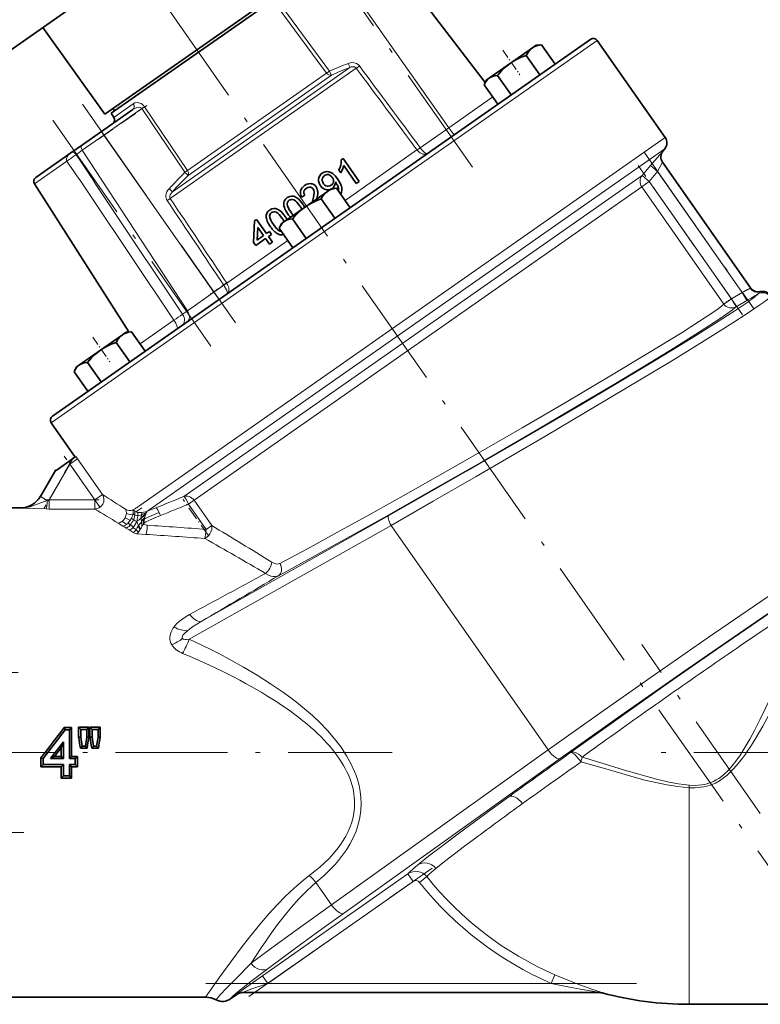
# Model space of a CAD drawing. Extents: x 0 to 420, y 0 to 297.
# Drawn here: x 260 to 340, y 118 to 224 of the extents above; entities that cross this region are included whole.
import ezdxf

# ---------------------------------------------------------------- set-up
doc = ezdxf.new("R2010")
doc.units = 0
doc.linetypes.add('DASHDOT', pattern=[18.5, 12, -3, 0.5, -3])

msp = doc.modelspace()

# ---------------------------------------------------------------- linework, layer by layer
at = {"color": 7, "linetype": 'DASHDOT', "lineweight": 13}
for p, q in [((346.36087, 125.094398), (266.036407, 239.809631)), ((291.360229, 233.282043), (309.067017, 207.994125)), ((267.014252, 215.022324), (283.428436, 191.580444)), ((263.834839, 213.315216), (280.798035, 189.089249)), ((327.274323, 209.879944), (339.066711, 193.038681)), ((339.727875, 138.925934), (327.023834, 157.069168)), ((211.108063, 154.048233), (260.730469, 154.048233)), ((252.071777, 145.467789), (300.226288, 145.467789)), ((381.595276, 145.467789), (327.595276, 145.467789)), ((260.730499, 136.887344), (211.107788, 136.887344)), ((284.866516, 119.301529), (304.521179, 133.063873)), ((280.269806, 120.717789), (326.465057, 120.717789))]:
    msp.add_line(p, q, dxfattribs=at)
at = {"color": 7, "lineweight": 35}
for p, q in [((298.756897, 232.325531), (310.234894, 217.367081)), ((289.168335, 227.782333), (269.426788, 213.959137)), ((288.837952, 227.184753), (270.101318, 214.065216)), ((257.54071, 219.614288), (267.741516, 226.756989)), ((269.426788, 213.959137), (262.777466, 223.281113)), ((321.537018, 222.003052), (263.786804, 181.565918)), ((329.53653, 211.450287), (322.233368, 221.88028)), ((312.929077, 219.439667), (315.281555, 221.086914)), ((315.688232, 221.371643), (315.281555, 221.086914)), ((315.688232, 221.371643), (316.180481, 221.414703)), ((315.688232, 221.371643), (316.180481, 221.414703)), ((316.264526, 221.420807), (316.180634, 221.414719)), ((316.264526, 221.420807), (316.180634, 221.414703)), ((317.725555, 219.334259), (316.264526, 221.420807)), ((316.092621, 218.190857), (314.631592, 220.277435)), ((310.673492, 217.860291), (312.929077, 219.439667)), ((312.920319, 219.433533), (312.929077, 219.439667)), ((312.929077, 219.439667), (312.938446, 219.446228)), ((310.363739, 217.643402), (310.154907, 217.195557)), ((310.363739, 217.643402), (310.234894, 217.367096)), ((310.363739, 217.643402), (310.673492, 217.860291)), ((313.020569, 216.039795), (311.55954, 218.126343)), ((310.120422, 217.118652), (310.154846, 217.195419)), ((311.581451, 215.032104), (310.120422, 217.118652)), ((269.053131, 212.110504), (272.427094, 214.472961)), ((270.286896, 214.561401), (270.458954, 214.315643)), ((270.101318, 214.065216), (270.381958, 213.62471)), ((269.053131, 212.110504), (267.013458, 210.682312)), ((265.788605, 209.824646), (267.013458, 210.682312)), ((329.305328, 210.021667), (329.483429, 210.233917)), ((265.788605, 209.824646), (262.013, 207.180954)), ((294.978333, 209.20517), (294.775513, 209.063141)), ((296.699066, 206.747711), (294.978333, 209.20517)), ((295.043152, 208.442062), (296.384003, 206.5271)), ((329.252197, 208.805298), (338.686493, 195.331757)), ((294.526367, 207.973099), (294.729736, 207.682663)), ((261.878113, 206.502731), (272.008728, 190.60083)), ((293.696625, 205.972961), (294.188873, 206.016022)), ((293.793213, 205.981445), (293.807922, 205.991043)), ((294.145874, 206.705994), (294.189392, 206.646973)), ((294.272919, 206.022125), (294.189026, 206.016037)), ((295.733948, 203.935577), (294.272919, 206.022125)), ((296.384003, 206.5271), (296.699066, 206.747711)), ((290.885895, 205.259674), (290.548767, 205.070587)), ((293.289978, 205.688217), (290.937469, 204.040985)), ((293.289978, 205.688217), (293.696625, 205.972961)), ((288.681885, 202.461609), (290.937469, 204.040985)), ((291.70871, 204.623108), (291.693146, 204.570114)), ((294.101013, 202.792175), (292.640015, 204.878738)), ((285.378845, 200.182831), (285.485626, 202.511353)), ((285.706177, 202.665771), (285.485626, 202.511353)), ((286.765076, 201.153488), (285.706177, 202.665771)), ((285.830261, 201.818008), (285.767731, 200.455139)), ((285.830261, 201.818008), (286.450043, 200.932892)), ((288.128815, 201.719971), (288.163239, 201.796738)), ((288.372131, 202.24472), (288.1633, 201.796875)), ((288.372131, 202.24472), (288.681885, 202.461609)), ((291.028961, 200.641098), (289.567932, 202.727661)), ((286.450043, 200.932892), (285.767731, 200.455139)), ((287.080139, 201.3741), (286.765076, 201.153488)), ((286.985687, 200.83844), (287.300751, 201.059036)), ((287.404846, 200.239822), (286.985687, 200.83844)), ((287.300751, 201.059036), (287.080139, 201.3741)), ((289.589844, 199.633423), (288.128815, 201.719971)), ((285.378845, 200.182831), (285.599426, 199.867767)), ((285.599426, 199.867767), (286.670654, 200.617828)), ((286.670654, 200.617828), (287.089783, 200.019211)), ((287.089783, 200.019211), (287.404846, 200.239822)), ((268.945862, 188.642303), (271.29837, 190.289536)), ((271.29837, 190.289536), (271.705017, 190.57428)), ((271.705017, 190.57428), (272.197266, 190.61734)), ((271.705017, 190.57428), (272.008728, 190.600845)), ((272.281311, 190.623444), (272.197449, 190.617325)), ((273.74234, 188.53688), (272.281311, 190.623444)), ((272.109436, 187.393494), (270.648407, 189.480057)), ((268.945862, 188.642303), (266.690277, 187.062927)), ((268.937103, 188.636154), (268.945862, 188.642303)), ((268.945862, 188.642303), (268.955261, 188.648865)), ((266.380524, 186.846024), (266.690277, 187.062927)), ((269.037354, 185.242416), (267.576355, 187.328979)), ((266.137207, 186.321289), (266.171631, 186.398056)), ((266.137207, 186.321289), (266.171631, 186.398041)), ((267.598236, 184.234726), (266.137207, 186.321289)), ((267.598236, 184.234726), (266.137207, 186.321289)), ((266.171631, 186.398056), (266.179871, 186.415512)), ((266.380524, 186.846024), (266.171692, 186.398193)), ((266.380524, 186.846024), (266.171692, 186.398193)), ((266.245087, 177.18338), (263.664001, 180.869553)), ((265.56839, 176.709534), (264.205688, 175.755371)), ((265.56839, 176.709534), (266.312042, 177.230255)), ((262.502228, 172.96344), (264.151611, 175.820251)), ((256.084656, 171.717789), (260.339661, 171.717789)), ((273.811127, 171.078934), (273.316528, 170.650375)), ((262.791626, 144.826767), (265.163422, 147.903687)), ((265.043121, 148.148285), (265.85675, 148.148285)), ((265.043121, 148.148285), (265.163422, 147.903687)), ((265.163422, 147.903687), (265.612122, 147.903687)), ((265.85675, 148.148285), (265.612122, 147.903687)), ((265.612122, 147.903687), (265.612122, 144.826767)), ((266.58429, 148.213593), (267.716919, 148.213593)), ((266.58429, 148.213593), (266.830078, 147.967789)), ((266.830078, 147.967789), (267.4711, 147.967789)), ((266.830078, 147.137466), (266.830078, 147.967789)), ((267.716919, 148.213593), (267.4711, 147.967789)), ((267.4711, 147.967789), (267.4711, 147.137466)), ((267.802246, 148.213593), (268.934875, 148.213593)), ((267.802246, 148.213593), (268.048035, 147.967789)), ((268.048035, 147.967789), (268.689056, 147.967789)), ((268.048035, 147.137466), (268.048035, 147.967789)), ((268.934875, 148.213593), (268.689056, 147.967789)), ((268.689056, 147.967789), (268.689056, 147.137466)), ((266.600525, 147.118988), (266.830078, 147.137466)), ((266.986328, 146.172913), (266.830078, 147.137466)), ((267.4711, 147.137466), (267.330872, 146.172913)), ((267.700714, 147.120865), (267.4711, 147.137466)), ((267.818451, 147.119339), (268.048035, 147.137466)), ((268.201294, 146.172913), (268.048035, 147.137466)), ((268.689056, 147.137466), (268.538818, 146.172913)), ((268.91864, 147.11969), (268.689056, 147.137466)), ((264.9711, 146.62764), (263.582886, 144.826767)), ((264.749817, 145.978134), (264.355316, 145.467789)), ((264.749817, 145.978134), (264.9711, 146.62764)), ((264.750702, 145.467789), (264.749817, 145.978134)), ((264.9711, 144.826767), (264.9711, 146.62764)), ((266.798096, 145.951721), (266.986328, 146.172913)), ((267.522247, 145.951721), (266.798096, 145.951721)), ((267.330872, 146.172913), (266.986328, 146.172913)), ((267.522247, 145.951721), (267.330872, 146.172913)), ((268.012451, 145.951721), (268.201294, 146.172913)), ((268.728241, 145.951721), (268.012451, 145.951721)), ((268.538818, 146.172913), (268.201294, 146.172913)), ((268.728241, 145.951721), (268.538818, 146.172913)), ((262.570129, 144.902222), (263.007446, 145.467789)), ((262.570129, 144.902222), (262.791626, 144.826767)), ((262.791626, 144.18573), (262.791626, 144.826767)), ((264.032288, 145.04776), (263.582886, 144.826767)), ((263.582886, 144.826767), (264.9711, 144.826767)), ((264.355316, 145.467789), (264.032288, 145.04776)), ((264.032288, 145.04776), (264.750122, 145.04776)), ((264.750122, 145.04776), (264.750702, 145.467789)), ((264.750122, 145.04776), (264.9711, 144.826767)), ((265.83313, 145.04776), (265.612122, 144.826767)), ((265.612122, 144.826767), (266.253174, 144.826767)), ((265.83255, 145.467789), (265.83313, 145.04776)), ((265.83313, 145.04776), (266.474182, 145.04776)), ((266.474182, 145.04776), (266.253174, 144.826767)), ((266.253174, 144.826767), (266.253174, 144.18573)), ((262.563538, 143.957657), (262.791626, 144.18573)), ((264.743042, 143.957657), (262.563538, 143.957657)), ((264.9711, 144.18573), (262.791626, 144.18573)), ((264.743042, 143.957657), (264.9711, 144.18573)), ((264.9711, 142.967789), (264.9711, 144.18573)), ((265.612122, 144.18573), (265.612122, 142.967789)), ((266.253174, 144.18573), (265.612122, 144.18573)), ((265.84021, 143.957657), (265.612122, 144.18573)), ((266.481232, 143.957657), (265.84021, 143.957657)), ((266.481232, 143.957657), (266.253174, 144.18573)), ((264.725311, 142.721985), (264.9711, 142.967789)), ((265.857941, 142.721985), (264.725311, 142.721985)), ((265.612122, 142.967789), (264.9711, 142.967789)), ((265.857941, 142.721985), (265.612122, 142.967789)), ((282.905212, 119.053513), (283.595215, 119.536659)), ((322.608459, 119.717789), (284.124146, 119.717789)), ((256.084656, 119.217789), (280.229126, 119.217789)), ((332.095276, 118.467789), (359.463623, 118.467789))]:
    msp.add_line(p, q, dxfattribs=at)
at = {"color": 7, "lineweight": 13}
for p, q in [((294.479309, 229.330338), (306.31366, 212.511078)), ((288.624084, 225.230453), (293.521393, 218.591858)), ((293.199493, 218.366486), (288.298828, 225.002716)), ((263.664001, 180.869553), (322.233368, 221.88028)), ((276.436554, 204.92189), (296.392303, 218.895065)), ((295.717133, 218.98526), (276.670776, 205.648865)), ((293.199493, 218.366486), (278.289368, 207.926285)), ((278.342957, 207.400864), (293.718384, 218.16684)), ((311.032776, 215.81543), (306.31366, 212.511078)), ((273.394867, 214.566849), (269.327423, 211.718781)), ((272.470947, 215.087433), (270.381958, 213.62471)), ((278.00473, 207.72699), (273.394867, 214.566849)), ((273.683014, 214.768616), (278.289368, 207.926285)), ((303.246277, 210.363281), (306.31366, 212.511078)), ((266.998413, 210.088013), (269.327423, 211.718781)), ((269.327423, 211.718781), (269.053131, 212.110504)), ((281.12326, 194.872574), (269.327423, 211.718781)), ((329.53653, 211.450287), (273.163361, 171.977356)), ((274.278992, 171.579346), (329.483429, 210.233917)), ((266.998413, 210.088013), (266.330017, 209.619995)), ((278.27417, 192.877625), (266.998413, 210.088013)), ((302.904816, 210.124176), (295.185394, 204.718994)), ((329.305328, 210.021667), (329.302063, 210.019379)), ((261.878113, 206.502731), (265.353821, 208.936462)), ((327.062469, 207.388107), (327.957947, 208.453705)), ((328.723389, 207.810486), (327.957947, 208.453705)), ((329.249023, 208.803055), (329.252197, 208.805298)), ((329.249023, 208.803055), (338.691071, 195.31839)), ((327.062469, 207.388107), (277.879059, 172.949509)), ((327.062469, 207.388107), (327.82785, 206.744858)), ((328.723389, 207.810486), (327.82785, 206.744858)), ((337.801361, 194.845795), (328.723389, 207.810486)), ((278.985413, 172.545013), (327.011261, 206.173065)), ((327.011261, 206.173065), (327.82785, 206.744858)), ((335.815674, 193.59903), (327.011261, 206.173065)), ((327.82785, 206.744858), (336.632294, 194.170822)), ((289.04129, 200.41684), (282.503143, 195.838776)), ((281.12326, 194.872574), (282.179962, 195.612488)), ((281.12326, 194.872574), (278.27417, 192.877625)), ((281.671814, 194.089157), (281.12326, 194.872574)), ((336.632294, 194.170822), (337.801361, 194.845795)), ((337.801361, 194.845795), (338.301208, 193.980057)), ((335.815674, 193.59903), (336.632294, 194.170822)), ((336.632294, 194.170822), (337.132111, 193.305099)), ((338.301208, 193.980057), (337.132111, 193.305099)), ((277.749237, 192.510056), (278.27417, 192.877625)), ((276.831238, 191.867279), (273.193817, 189.320312)), ((265.657166, 176.427979), (263.448761, 172.602875)), ((265.657166, 176.427979), (266.474426, 177.000229)), ((268.335541, 172.602875), (265.657166, 176.427979)), ((266.312042, 177.230255), (266.474426, 177.000229)), ((266.474426, 177.000229), (269.152802, 173.17511)), ((262.502228, 172.96344), (263.245911, 172.534073)), ((263.245911, 172.534073), (263.448761, 172.602875)), ((263.448761, 171.607086), (263.448761, 172.602875)), ((263.448761, 172.602875), (268.335541, 172.602875)), ((268.335541, 172.602875), (269.152802, 173.17511)), ((268.335541, 171.607086), (268.335541, 172.602875)), ((278.382446, 172.122818), (278.985413, 172.545013)), ((278.985413, 172.545013), (280.880402, 169.838715)), ((260.336426, 171.712646), (260.339661, 171.717789)), ((263.448761, 171.607086), (263.123566, 171.608856)), ((268.335541, 171.607086), (263.448761, 171.607086)), ((273.34314, 170.98497), (273.380524, 171.231659)), ((273.977081, 171.36795), (274.890533, 171.734558)), ((273.977081, 171.36795), (274.278992, 171.579346)), ((280.277435, 169.416519), (278.382446, 172.122818)), ((271.34848, 169.780365), (270.852905, 170.083282)), ((271.899139, 170.08754), (272.155579, 169.897186)), ((273.396729, 169.717972), (273.344696, 170.24942)), ((279.767029, 159.544815), (299.901428, 170.91246)), ((271.645447, 169.594788), (272.019409, 169.358948)), ((300.117493, 169.848038), (278.473938, 157.628326)), ((280.880402, 169.838715), (280.277435, 169.416519)), ((300.117493, 169.848038), (316.984283, 145.759796)), ((273.830048, 168.88266), (272.841675, 168.948517)), ((276.831085, 158.935135), (276.847351, 158.957001)), ((276.607544, 157.020645), (276.595276, 157.041214)), ((277.104095, 156.488327), (277.085419, 156.502472)), ((293.731781, 129.140869), (316.984283, 145.759796)), ((318.269989, 144.829529), (295.017487, 128.210602)), ((337.494354, 145.088791), (337.523682, 145.132324)), ((332.111786, 141.981522), (332.095276, 141.705063)), ((332.095276, 118.467789), (332.095276, 141.705063)), ((286.315765, 121.536659), (301.925171, 132.466476)), ((302.498535, 131.647614), (301.925171, 132.466476)), ((303.176727, 131.551529), (303.953918, 132.1716)), ((302.498535, 131.647614), (286.88913, 120.717789)), ((292.064331, 131.522247), (293.731781, 129.140869)), ((286.88913, 120.717789), (286.315765, 121.536659)), ((317.296661, 120.717789), (317.694397, 121.629021)), ((286.88913, 120.717789), (317.296661, 120.717789)), ((283.595215, 119.536659), (283.550781, 119.536659)), ((322.863739, 119.68399), (322.795746, 119.684143))]:
    msp.add_line(p, q, dxfattribs=at)
at = {"color": 7, "linetype": 'DASHDOT', "lineweight": 13, "ltscale": 0.08096}
for p, q in [((312.097229, 220.833893), (313.954712, 218.181152)), ((268.114044, 190.03653), (269.971497, 187.383774))]:
    msp.add_line(p, q, dxfattribs=at)
at = {"color": 7, "linetype": 'DASHDOT', "lineweight": 13, "ltscale": 0.158425}
msp.add_line((268.723297, 211.269165), (273.914276, 214.903915), dxfattribs=at)
at = {"color": 7, "linetype": 'DASHDOT', "lineweight": 13, "ltscale": 0.488605}
msp.add_line((337.835114, 192.453003), (326.625031, 208.462677), dxfattribs=at)
at = {"color": 7, "linetype": 'DASHDOT', "lineweight": 13, "ltscale": 0.061872}
msp.add_line((282.588531, 195.951813), (280.561218, 194.532272), dxfattribs=at)
at = {"color": 7, "linetype": 'DASHDOT', "lineweight": 13, "ltscale": 0.06647}
msp.add_line((338.368134, 195.173004), (336.065552, 193.843613), dxfattribs=at)
at = {"color": 7, "linetype": 'DASHDOT', "lineweight": 13, "ltscale": 0.155805}
msp.add_line((266.038757, 177.088913), (262.922668, 171.69165), dxfattribs=at)
at = {"color": 7, "linetype": 'DASHDOT', "lineweight": 13, "ltscale": 0.168213}
msp.add_line((268.926025, 171.759583), (265.066711, 177.271271), dxfattribs=at)
at = {"color": 7, "linetype": 'DASHDOT', "lineweight": 13, "ltscale": 0.146603}
msp.add_line((262.960083, 172.602875), (268.824219, 172.602875), dxfattribs=at)
at = {"color": 7, "linetype": 'DASHDOT', "lineweight": 13, "ltscale": 0.119864}
msp.add_line((280.562714, 168.706329), (277.812683, 172.633804), dxfattribs=at)
at = {"color": 7, "lineweight": 35}
for points in [[(314.631592, 220.277435), (314.85202, 220.650864), (314.980774, 220.81485), (315.123718, 220.960693), (315.281555, 221.086914)], [(315.281555, 221.086914), (315.455505, 221.192642), (315.643127, 221.277557), (315.841461, 221.342377), (316.264526, 221.420807)], [(312.929077, 219.439667), (313.249023, 219.647934), (313.581268, 219.834366), (314.097595, 220.075424), (314.631592, 220.277435)], [(311.55954, 218.126343), (311.976166, 218.606537), (312.429962, 219.04686), (312.929077, 219.439667)], [(310.154846, 217.195419), (310.26181, 217.399551), (310.385559, 217.582672), (310.519958, 217.733292), (310.673492, 217.860291)], [(310.673492, 217.860291), (310.827301, 217.95224), (310.994476, 218.023071), (311.266449, 218.093048), (311.55954, 218.126343)], [(294.775513, 209.063141), (294.78653, 208.877838), (294.77356, 208.694229), (294.731903, 208.484619), (294.666443, 208.281052), (294.526367, 207.973099)], [(294.729736, 207.682663), (294.851227, 207.898407), (294.951447, 208.124817), (295.043152, 208.442062)], [(292.478851, 207.368973), (292.385651, 207.16246), (292.347809, 206.938354), (292.356689, 206.766327), (292.397583, 206.598953), (292.441284, 206.493011), (292.556458, 206.293701)], [(292.738464, 207.636795), (292.595795, 207.515106), (292.478851, 207.368973)], [(293.674683, 207.719666), (293.438263, 207.793335), (293.1922, 207.804184), (292.955292, 207.749146), (292.738464, 207.636795)], [(292.741486, 206.970764), (292.772888, 207.108856), (292.829102, 207.22084), (292.900879, 207.312073), (292.98526, 207.387024)], [(292.98526, 207.387024), (293.071899, 207.437683), (293.167877, 207.474731), (293.275757, 207.491516), (293.397278, 207.481873), (293.489685, 207.454849), (293.5896, 207.404266), (293.754425, 207.256943), (293.811859, 207.183014)], [(294.386139, 207.033432), (294.140198, 207.351898), (294.000488, 207.496582), (293.885986, 207.592758), (293.674683, 207.719666)], [(293.811859, 207.183014), (293.895844, 207.035614), (293.940887, 206.897736), (293.951324, 206.786697), (293.941498, 206.691162), (293.904663, 206.575623), (293.849243, 206.479889), (293.753601, 206.379105), (293.705383, 206.341812)], [(290.885895, 205.259674), (290.804382, 205.417374), (290.78241, 205.50296), (290.780609, 205.636307), (290.816589, 205.764648), (290.912781, 205.91362), (291.042725, 206.02684)], [(291.502991, 206.511856), (291.296692, 206.504883), (291.09729, 206.447708), (290.851074, 206.315216)], [(291.042725, 206.02684), (291.186554, 206.105408), (291.386475, 206.143173), (291.508606, 206.12674), (291.622681, 206.079849), (291.719543, 206.003296), (291.769226, 205.942749)], [(292.082214, 206.166321), (291.968567, 206.298859), (291.831116, 206.404968)], [(292.556458, 206.293701), (292.749359, 206.078125), (292.863312, 205.989716), (292.988617, 205.91925), (293.123779, 205.870651)], [(292.88324, 206.497559), (292.795227, 206.65834), (292.749023, 206.811829), (292.741486, 206.970764)], [(293.264618, 206.23349), (293.140167, 206.275101), (293.004974, 206.364441), (292.88324, 206.497559)], [(293.705383, 206.341812), (293.551788, 206.262238), (293.371521, 206.225266), (293.264618, 206.23349)], [(293.289978, 205.688217), (293.463501, 205.793976), (293.650269, 205.87854), (293.951233, 205.968796), (294.272919, 206.022125)], [(293.807922, 205.991043), (293.957977, 206.131561), (294.068878, 206.303482), (294.130585, 206.499512), (294.145874, 206.705994)], [(294.362213, 206.345306), (294.470886, 206.041199), (294.498627, 205.871353), (294.481171, 205.724716)], [(294.841461, 206.049728), (294.80481, 206.226807), (294.747131, 206.398712), (294.644409, 206.619415), (294.563904, 206.761154), (294.386139, 207.033432)], [(289.467957, 205.185516), (289.26709, 205.148483), (289.079681, 205.066605), (288.992249, 205.013641)], [(290.651978, 204.319702), (290.374207, 204.673401), (290.21698, 204.833832), (289.950073, 205.039154)], [(290.426056, 205.758987), (290.401947, 205.581497), (290.418457, 205.40332), (290.450348, 205.28862), (290.548767, 205.070587)], [(291.85614, 205.286957), (291.815735, 205.064011), (291.70871, 204.623108)], [(291.769226, 205.942749), (291.841125, 205.791046), (291.873047, 205.626312), (291.876892, 205.513214), (291.85614, 205.286957)], [(292.162048, 204.898453), (292.235229, 205.254028), (292.255005, 205.434372)], [(292.640015, 204.878738), (292.819977, 205.193222), (293.03421, 205.465805), (293.289978, 205.688217)], [(288.670319, 204.630295), (288.621094, 204.432831), (288.620483, 204.22818), (288.635223, 204.127151)], [(288.635223, 204.127151), (288.676758, 203.963486), (288.735535, 203.804779), (288.835022, 203.600891), (289.07666, 203.21666)], [(288.978333, 204.330444), (289.005646, 204.490097), (289.044373, 204.575333), (289.095245, 204.645828), (289.187317, 204.727676)], [(289.391052, 203.438263), (289.210236, 203.717316), (289.106354, 203.906586), (289.029694, 204.088043), (288.978333, 204.330444)], [(289.187317, 204.727676), (289.310028, 204.7883), (289.452576, 204.815765), (289.534821, 204.811386)], [(289.534821, 204.811386), (289.690826, 204.764496), (289.861359, 204.65567)], [(289.567932, 202.727661), (289.813995, 203.02002), (290.073364, 203.300659), (290.346161, 203.565491), (290.634003, 203.812805), (290.937469, 204.040985)], [(289.861359, 204.65567), (290.012085, 204.512512), (290.154388, 204.346191), (290.336212, 204.100067)], [(290.937469, 204.040985), (291.258057, 204.249405), (291.591827, 204.43663), (291.934265, 204.602386), (292.284302, 204.748825), (292.640015, 204.878738)], [(286.78244, 203.312683), (286.731781, 203.116592), (286.729462, 202.912292), (286.74353, 202.810593)], [(287.500702, 202.114624), (287.319458, 202.394348), (287.215363, 202.58432), (287.138885, 202.765961), (287.087982, 203.006805)], [(287.57077, 203.861511), (287.348633, 203.81546), (287.144165, 203.716751), (287.101868, 203.690002)], [(287.143097, 203.232025), (287.186523, 203.299408), (287.296997, 203.404037)], [(287.296997, 203.404037), (287.417847, 203.464249), (287.558197, 203.492172), (287.639038, 203.488525)], [(288.053375, 203.719452), (287.845886, 203.819702), (287.735046, 203.849792), (287.57077, 203.861511)], [(287.639038, 203.488525), (287.794983, 203.44339), (287.966766, 203.335571)], [(287.966766, 203.335571), (288.118011, 203.192932), (288.261475, 203.025818), (288.445862, 202.776428)], [(288.761597, 202.996063), (288.481323, 203.352417), (288.322632, 203.513763), (288.053375, 203.719452)], [(286.74353, 202.810593), (286.784454, 202.645676), (286.843109, 202.485703), (286.942993, 202.280167), (287.18631, 201.893021)], [(288.353058, 201.399704), (288.244629, 201.414413), (288.127686, 201.455246), (287.950195, 201.579651), (287.856323, 201.669327), (287.678223, 201.875565), (287.500702, 202.114624)], [(288.163239, 201.796738), (288.270203, 202.00087), (288.393951, 202.18399), (288.528381, 202.33461), (288.681885, 202.461609)], [(288.681885, 202.461609), (288.835693, 202.553543), (289.002869, 202.62439), (289.274841, 202.694351), (289.567932, 202.727661)], [(270.648407, 189.480057), (270.828369, 189.79454), (271.042603, 190.067123), (271.29837, 190.289536)], [(271.29837, 190.289536), (271.471893, 190.395279), (271.658661, 190.479858), (271.959625, 190.570114), (272.281311, 190.623444)], [(268.945862, 188.642303), (269.265808, 188.850571), (269.598053, 189.036987), (270.11438, 189.278061), (270.648407, 189.480057)], [(267.576355, 187.328979), (267.992981, 187.809174), (268.446747, 188.249496), (268.945862, 188.642303)], [(266.171631, 186.398041), (266.319275, 186.667847), (266.428619, 186.818253), (266.552032, 186.950439), (266.690277, 187.062927)], [(266.690277, 187.062927), (266.844482, 187.154831), (267.012421, 187.225952), (267.191345, 187.277191), (267.576355, 187.328979)]]:
    msp.add_lwpolyline(points, dxfattribs=at)
at = {"color": 7, "lineweight": 13}
for points in [[(296.737152, 219.136536), (296.598969, 219.283295), (296.431183, 219.395142), (296.177338, 219.483032), (295.910583, 219.501129), (295.646118, 219.455627), (295.524811, 219.413559)], [(295.717133, 218.98526), (295.851379, 219.033676), (295.993225, 219.057495), (296.103516, 219.05452), (296.211823, 219.028687), (296.341766, 218.951172), (296.392303, 218.895065)], [(293.521393, 218.591858), (293.708344, 218.18222), (293.718384, 218.16684)], [(272.427094, 214.472961), (272.62207, 214.586487), (272.834808, 214.666229), (273.052917, 214.701538), (273.206879, 214.688324), (273.33847, 214.628174), (273.394867, 214.566849)], [(273.683014, 214.768616), (273.572021, 214.906158), (273.441071, 215.02063), (273.304047, 215.104706), (273.159973, 215.163879), (273.024353, 215.196594), (272.890564, 215.208344), (272.652161, 215.175171), (272.470947, 215.087433)], [(303.246277, 210.363281), (303.444031, 210.119049), (303.654572, 209.917358), (303.835449, 209.795502), (303.978607, 209.750046), (304.068665, 209.771591)], [(265.353821, 208.936462), (265.309753, 209.042053), (265.298187, 209.154617), (265.33136, 209.315552), (265.406494, 209.459839), (265.494568, 209.572311), (265.706451, 209.764526), (265.788605, 209.824646)], [(265.788605, 209.824646), (265.89563, 209.87262), (265.951141, 209.877792), (266.063263, 209.852448), (266.148865, 209.803864), (266.229553, 209.736145), (266.330017, 209.619995)], [(304.068665, 209.771591), (303.872192, 209.683777), (303.758789, 209.667358), (303.640076, 209.670074), (303.514374, 209.693329), (303.388275, 209.736816), (303.255554, 209.804413), (303.130219, 209.891449), (303.013672, 209.99704), (302.904816, 210.124176)], [(329.302063, 210.019379), (329.301483, 210.018906), (329.284027, 210.000122), (329.165314, 209.865631), (327.957947, 208.453705)], [(328.723389, 207.810486), (329.222107, 208.75705), (329.245117, 208.797226), (329.248322, 208.802246), (329.249023, 208.803055)], [(276.323914, 205.968964), (276.191437, 205.806183), (276.085022, 205.625656), (276.010132, 205.429321), (275.974182, 205.22226), (275.97525, 205.081787), (275.998566, 204.943268), (276.043427, 204.813324), (276.109497, 204.692902)], [(276.670776, 205.648865), (276.491486, 205.434891), (276.429779, 205.320068), (276.391327, 205.2005), (276.382385, 205.085907), (276.406158, 204.978531), (276.436554, 204.92189)], [(282.530212, 194.690216), (282.553619, 194.72081), (282.561371, 194.751282), (282.558838, 194.832825), (282.527161, 194.959137), (282.469391, 195.106415), (282.268829, 195.476761), (282.179962, 195.612488)], [(282.503143, 195.838776), (282.630402, 195.602478), (282.708954, 195.355316), (282.730804, 195.162201)], [(337.801361, 194.845795), (338.435181, 195.158615), (338.660522, 195.288513)], [(288.193848, 165.772385), (291.141846, 167.349823), (294.375214, 169.113098), (297.835419, 171.026901), (301.424835, 173.034897), (307.798676, 176.64798), (314.199188, 180.331757), (318.902527, 183.075623), (323.413788, 185.742325), (327.648285, 188.287384), (331.340271, 190.560333), (333.200592, 191.742477), (334.643219, 192.699524), (335.197723, 193.090759), (335.592651, 193.393234), (335.815674, 193.59903)], [(299.901428, 170.91246), (304.042816, 173.262024), (308.229095, 175.658661), (316.603149, 180.515045), (320.487854, 182.797516), (324.256348, 185.032593), (328.571167, 187.623184), (332.49115, 190.018188), (334.943268, 191.549133), (336.988159, 192.862534), (338.395081, 193.810287)], [(339.679413, 193.493866), (338.418976, 192.6409), (336.794525, 191.587311), (333.706329, 189.645493), (330.124969, 187.445251), (323.782379, 183.624237), (316.621063, 179.385788), (309.248566, 175.086929), (304.65271, 172.437866), (300.117493, 169.848038)], [(337.132111, 193.305099), (337.047485, 193.219788), (336.760681, 192.982361), (336.152435, 192.539062), (335.309937, 191.965454), (333.196503, 190.59726), (330.557465, 188.948242), (327.338623, 186.98085), (323.831909, 184.87117), (319.933075, 182.554779), (315.896454, 180.182053), (309.997772, 176.754639), (304.079742, 173.360565), (299.320618, 170.665253), (294.739197, 168.10466), (291.237488, 166.177078), (288.045929, 164.453094)], [(260.336426, 171.712646), (260.630341, 171.722107), (260.928284, 171.755341), (261.215942, 171.809082), (261.500488, 171.881805), (262.066956, 172.074173), (262.642395, 172.303558), (263.245911, 172.534073)], [(269.152802, 173.17511), (269.274811, 172.928406), (269.32373, 172.664642), (269.29953, 172.391815), (269.199982, 172.130219), (269.040009, 171.913193), (268.822113, 171.742401), (268.696075, 171.68042), (268.574615, 171.639816), (268.462769, 171.617065), (268.335541, 171.607086)], [(263.123566, 171.608856), (261.833618, 171.647583), (260.550842, 171.706635), (260.336426, 171.712646)], [(271.644409, 171.575226), (271.832001, 171.48201), (272.014282, 171.44339), (272.191589, 171.450775), (272.412659, 171.513763)], [(272.423187, 170.979599), (272.129761, 171.00322), (271.969269, 171.038208), (271.72818, 171.132324)], [(272.445618, 171.125687), (272.446899, 171.254883), (272.412659, 171.513763)], [(272.736755, 171.305115), (272.950378, 171.439224), (273.388184, 171.742569)], [(272.928528, 171.249878), (272.952637, 171.14682), (272.959167, 171.022644), (272.94989, 170.882736)], [(273.977081, 171.36795), (273.76944, 171.298294), (273.558167, 171.253632), (273.383362, 171.231873)], [(275.247253, 171.222733), (274.384308, 170.868256), (273.992645, 170.697433), (273.756165, 170.58223), (273.636383, 170.506927)], [(275.247253, 171.222733), (275.055634, 171.565918), (274.967224, 171.680725), (274.912903, 171.72641), (274.890533, 171.734558)], [(316.984283, 145.759796), (322.622742, 149.762451), (328.370667, 153.798141), (334.147003, 157.810242), (339.789185, 161.683319), (343.654785, 164.305191), (347.285645, 166.736404), (350.480255, 168.838226), (353.181427, 170.567017), (354.895996, 171.612823), (355.527893, 171.972137)], [(271.77478, 169.974319), (271.639557, 170.045746), (271.276245, 170.280472)], [(272.15741, 170.420898), (272.032867, 170.45903), (271.665161, 170.624603), (271.59436, 170.661743)], [(272.28479, 170.634125), (272.332001, 170.580231), (272.482971, 170.456573)], [(272.646393, 170.953949), (272.570709, 171.008606), (272.445557, 171.125671)], [(272.473022, 169.635895), (272.604156, 169.833618), (272.850586, 170.273148)], [(272.646393, 170.953949), (272.612762, 170.7892), (272.555756, 170.621918), (272.482971, 170.456573)], [(272.94989, 170.882736), (272.92218, 170.698975), (272.850586, 170.273148)], [(273.34314, 170.98497), (273.137299, 170.914642), (272.94989, 170.882736)], [(273.316528, 170.650375), (273.318634, 170.763412), (273.34314, 170.98497)], [(274.124969, 170.37645), (273.808197, 170.217148), (273.679993, 170.136124), (273.6073, 170.073151), (273.575989, 170.022781)], [(275.389557, 170.9048), (274.529907, 170.553787), (274.124969, 170.37645)], [(271.34848, 169.780365), (271.56723, 169.850601), (271.77478, 169.974319)], [(272.155579, 169.897186), (272.01712, 169.741074), (271.936188, 169.679657), (271.79895, 169.616791), (271.645477, 169.59465)], [(272.019409, 169.358948), (272.190735, 169.405792), (272.349548, 169.503571), (272.473022, 169.635895)], [(272.155579, 169.897186), (272.374451, 169.724335), (272.473022, 169.635895)], [(272.456268, 169.096085), (272.690002, 168.985626), (272.841675, 168.948517)], [(272.766144, 169.37059), (272.899994, 169.584839), (273.033936, 169.800644)], [(273.575989, 170.022781), (273.578003, 169.982773), (273.609802, 169.948822), (273.655243, 169.926483), (273.785675, 169.894562), (273.97229, 169.874268)], [(273.830048, 168.88266), (273.874847, 169.05394), (273.942657, 169.504944), (273.97229, 169.874268)], [(280.880859, 169.393158), (280.806702, 169.155655), (280.689667, 168.930588), (280.538269, 168.73204), (280.413116, 168.611694), (280.212799, 168.477203)], [(287.319427, 165.899292), (287.463318, 165.819305), (287.607788, 165.759216), (287.747131, 165.721283), (287.882263, 165.705353), (288.007843, 165.712326), (288.193848, 165.772385)], [(350.245148, 166.848404), (347.474121, 165.030762), (344.425568, 162.997147), (341.258606, 160.858353), (337.962463, 158.610382), (331.416504, 154.092422), (324.788605, 149.454224), (318.269989, 144.829529)], [(288.045929, 164.453094), (287.872162, 164.385437), (287.683197, 164.35553), (287.477814, 164.362991), (287.266113, 164.406693), (286.967896, 164.520599), (286.654541, 164.701035)], [(329.903381, 152.956772), (335.049561, 156.535629), (340.059418, 159.968414), (342.928772, 161.90593), (345.600677, 163.683609)], [(337.523682, 145.132324), (338.080872, 146.010544), (338.606018, 146.919357), (339.098663, 147.832291), (339.695557, 149.00267), (340.260773, 150.166534), (340.816528, 151.353699), (341.619324, 153.128281), (342.391632, 154.892471), (343.832855, 158.313797), (345.144531, 161.579559), (345.373596, 162.168015)], [(345.373596, 162.168015), (342.100769, 159.991821), (337.624664, 156.953796)], [(276.847351, 158.957001), (277.121582, 159.277725), (277.431641, 159.568207), (277.771942, 159.834213), (278.134644, 160.076004), (278.517456, 160.296844)], [(279.767029, 159.544815), (279.276276, 159.25267), (278.808167, 158.948013), (278.531036, 158.750229), (278.271027, 158.546112)], [(276.595276, 157.041214), (276.502197, 157.227875), (276.437683, 157.423752), (276.402802, 157.624588), (276.39682, 157.826492), (276.41806, 158.026428), (276.463837, 158.222015), (276.530884, 158.411972), (276.717926, 158.770203), (276.831085, 158.935135)], [(278.271027, 158.546112), (277.947601, 158.244522), (277.797791, 158.056946), (277.746033, 157.965515), (277.710785, 157.8479), (277.726501, 157.747681), (277.759247, 157.702545)], [(277.759247, 157.702545), (277.819489, 157.659882), (277.898621, 157.630295), (278.030945, 157.608292)], [(278.030945, 157.608292), (278.169067, 157.603714), (278.473938, 157.628326)], [(278.473938, 157.628326), (280.643677, 156.590515), (281.705475, 156.053421), (282.750336, 155.503754), (284.282776, 154.654999), (285.768707, 153.776199), (287.202118, 152.866333), (288.576447, 151.924316), (289.280518, 151.410126), (289.9646, 150.886414), (290.843384, 150.173126), (291.680786, 149.442596), (292.472931, 148.694809), (293.30481, 147.83316), (294.06781, 146.950546), (294.755341, 146.047974), (295.068604, 145.58963), (295.360413, 145.126907), (295.823975, 144.292908), (296.211639, 143.447632), (296.37561, 143.021484), (296.518951, 142.593445), (296.694275, 141.948654), (296.82074, 141.301773), (296.897186, 140.65419), (296.922791, 140.007339)], [(277.085419, 156.502472), (276.820404, 156.741211), (276.607544, 157.020645)], [(342.821198, 153.727859), (341.987488, 152.058456), (341.119263, 150.378296), (340.67337, 149.542938), (339.995544, 148.316422), (339.281464, 147.092239), (338.77478, 146.275574), (338.238281, 145.467789)], [(319.385071, 145.482086), (323.443024, 148.393768), (329.903381, 152.956772)], [(319.385071, 145.482086), (319.446106, 145.492828), (319.529388, 145.470184), (319.637787, 145.410812), (319.831085, 145.259521), (320.06134, 145.031555), (320.245148, 144.821228)], [(320.608429, 144.982101), (322.884521, 144.305267), (325.167847, 143.600845), (326.691589, 143.144257), (327.457275, 142.92627), (328.608246, 142.621353), (329.76532, 142.35173), (330.932037, 142.131119), (331.520233, 142.045578), (332.111786, 141.981522)], [(332.111786, 141.981522), (332.785339, 141.955078), (333.12027, 141.969467), (333.453033, 142.005096), (333.780914, 142.063553), (334.104034, 142.146301), (334.418915, 142.253708), (334.722656, 142.384766), (335.01181, 142.536469), (335.289612, 142.708817), (335.556427, 142.900269), (335.811707, 143.107727), (336.28833, 143.561035), (336.719849, 144.046219), (337.118164, 144.555542), (337.494354, 145.088791)], [(337.808746, 144.868042), (337.191315, 144.091217), (336.861725, 143.720901), (336.515991, 143.367599), (336.149567, 143.033447), (335.760345, 142.724289), (335.347748, 142.447098), (334.913177, 142.208954), (334.457397, 142.014526), (333.984283, 141.866974)], [(332.095276, 141.705063), (331.492065, 141.751144), (330.890198, 141.819626), (329.698029, 142.008789), (328.520294, 142.250305), (327.358856, 142.528885), (326.198029, 142.837418), (323.901855, 143.498657), (321.622925, 144.167358), (320.506195, 144.482208)], [(333.984283, 141.866974), (333.674469, 141.797272), (333.361572, 141.746323), (332.72998, 141.695999), (332.095276, 141.705063)], [(307.317566, 136.745621), (310.952911, 139.423996), (312.767761, 140.742661)], [(296.922791, 140.007339), (296.88797, 139.25708), (296.783752, 138.512421), (296.611206, 137.77626), (296.372162, 137.051224), (296.069214, 136.339645), (295.705475, 135.643555), (295.338745, 135.04628), (294.930573, 134.463013), (294.483643, 133.894272), (294.124664, 133.477524), (293.746552, 133.06929), (292.937378, 132.278641), (292.064331, 131.522247)], [(302.960449, 133.391006), (304.15625, 134.34404), (305.664612, 135.502914), (307.317566, 136.745621)], [(309.059967, 136.222153), (307.993896, 135.423752), (305.844269, 133.775909), (304.931335, 133.04512)], [(301.925171, 132.466476), (302.144318, 132.688309), (302.491699, 132.998215), (302.960449, 133.391006)], [(280.229126, 119.217789), (281.764343, 121.424667), (282.918335, 123.026001), (284.045441, 124.533546), (284.935669, 125.678993), (286.198944, 127.225586), (287.027283, 128.183014), (287.897644, 129.1353), (288.796814, 130.055954), (289.713867, 130.923462), (290.513367, 131.617203), (291.35495, 132.281372)], [(304.931335, 133.04512), (304.489197, 132.674362), (304.161469, 132.38176), (303.953918, 132.1716)], [(292.064331, 131.522247), (291.5784, 131.101959), (291.110596, 130.667709), (290.223907, 129.766586), (289.406738, 128.84906), (288.647644, 127.926361), (287.949921, 127.022156), (287.2901, 126.121529), (286.682922, 125.256279), (286.106171, 124.403778), (285.110077, 122.869644)], [(285.110138, 122.869667), (287.335144, 124.5177), (289.804382, 126.317825), (293.731781, 129.140869)], [(295.017487, 128.210602), (292.284912, 126.247055), (289.716736, 124.378654), (286.941559, 122.321518)], [(281.363464, 118.945625), (281.360687, 118.948692), (281.360046, 118.951927), (281.361786, 118.961273), (281.371887, 118.982513), (281.419098, 119.050949), (281.789215, 119.477127), (282.481628, 120.210793), (283.455078, 121.210022), (285.110138, 122.869667)], [(286.941559, 122.321518), (284.936646, 120.796234), (284.386902, 120.367935), (283.519318, 119.669991), (283.069763, 119.276733), (282.932404, 119.132675), (282.902191, 119.08744), (282.896423, 119.067368), (282.897827, 119.060333), (282.900726, 119.056366), (282.905212, 119.053513)], [(283.550781, 119.536659), (283.549957, 119.536774), (283.549347, 119.537445), (283.549347, 119.537949), (283.54953, 119.538589), (283.550446, 119.540237), (283.557465, 119.54818), (283.661865, 119.634171), (284.291595, 120.099861), (286.315765, 121.536659)], [(317.694397, 121.629021), (318.830688, 121.1492), (319.970245, 120.700912), (321.656586, 120.097328), (322.529877, 119.807877), (322.835541, 119.702713), (322.865265, 119.689194), (322.868042, 119.687164), (322.868774, 119.686333), (322.86908, 119.685616), (322.868927, 119.685028), (322.868317, 119.68457), (322.867249, 119.68425), (322.863739, 119.68399)], [(286.88913, 120.717789), (285.205475, 120.12204), (284.359467, 119.813843), (284.132629, 119.724426), (284.124207, 119.719849), (284.123047, 119.718903), (284.122711, 119.71833), (284.124146, 119.717789)], [(322.608459, 119.717789), (322.61261, 119.717987), (322.613647, 119.718246), (322.613922, 119.718735), (322.612061, 119.719803), (322.605438, 119.721786), (322.33493, 119.770081), (320.429535, 120.094139), (319.271423, 120.310593), (317.296661, 120.717789)]]:
    msp.add_lwpolyline(points, dxfattribs=at)
at = {"color": 7, "lineweight": 35}
for centre, radius, start, end in [((321.823792, 221.593475), 0.5, 35, 125.000002), ((269.960266, 213.356064), 0.5, 305.000001, 32.5), ((328.717377, 210.876709), 1, 319.999998, 35), ((330.07135, 209.378876), 1, 139.999999, 215.000002), ((262.299805, 206.771378), 0.5, 125.000002, 212.500002), ((291.416901, 205.688934), 0.827324, 59.95161, 84.020343), ((291.230957, 205.588135), 1.02871, 12.831116, 34.185309), ((292.560455, 205.5103), 1.986064, 24.864657, 34.907154), ((293.853546, 205.901291), 0.998555, 337.691578, 8.536582), ((290.902893, 205.553787), 1.356906, 354.952904, 11.162887), ((293.343109, 206.685974), 0.844146, 254.955215, 279.446497), ((293.36261, 206.537292), 0.694149, 279.873084, 285.377076), ((294.027588, 205.845047), 0.815842, 326.78856, 336.706229), ((286.401245, 201.327866), 4.813314, 30.478719, 35.164816), ((286.806641, 201.633865), 4.690256, 30.137615, 34.933054), ((287.65741, 202.989105), 0.569196, 154.718032, 178.219429), ((284.911621, 200.306824), 4.696047, 30.144767, 34.93427), ((292.875061, 205.918579), 4.661198, 215.425318, 220.25213), ((293.46756, 206.249817), 4.95175, 214.593838, 219.147976), ((291.231445, 204.786148), 4.973154, 215.572863, 219.297256), ((284.51297, 200.005615), 4.81081, 30.477206, 35.165738), ((289.534637, 203.394089), 2.778236, 219.24327, 225.891517), ((288.863739, 202.699768), 1.812526, 225.842968, 235.961442), ((288.601898, 202.314789), 1.346759, 236.024485, 249.486658), ((288.33374, 201.791061), 0.765876, 282.801609, 289.192686), ((339.505981, 195.905457), 1.000343, 214.993786, 282.960992), ((339.954712, 193.95575), 1.000363, 34.994327, 102.961352), ((264.073578, 181.156342), 0.5, 125.000002, 215.000002), ((263.728455, 175.4207), 0.582415, 35.04037, 43.356487), ((260.339661, 174.217789), 2.5, 269.999997, 329.999999), ((276.36377, 169.918152), 2.789977, 167.818253, 177.850681), ((277.147919, 169.783783), 3.585204, 165.46416, 168.363576), ((282.422607, 173.908417), 10.247986, 203.630482, 206.038561), ((78.973755, 287.345032), 232.373734, 322.370261, 323.20018), ((414.041107, 145.470779), 148.208547, 178.964849, 180.001156), ((119.270447, 145.482635), 147.339153, 0.636343, 1.062049), ((415.02951, 145.482651), 147.337922, 178.937952, 179.362926), ((120.488617, 145.482635), 147.338922, 0.636479, 1.06205), ((416.24823, 145.482635), 147.338692, 178.937952, 179.36339), ((115.928421, 121.014969), 152.916642, 9.385377, 9.828957), ((417.971741, 123.585373), 152.102949, 171.098629, 171.544135), ((117.224564, 121.498482), 152.757806, 9.211454, 9.655402), ((419.435699, 121.981255), 152.601863, 170.518323, 170.96264), ((114.050354, 145.466248), 148.520854, 359.418011, 359.782408), ((415.036133, 145.466568), 148.562557, 180.161515, 180.581941), ((117.320557, 145.454361), 147.430074, 358.938055, 359.418326), ((413.262695, 145.454361), 147.430074, 180.581668, 181.061939), ((284.169739, 118.716026), 1.001762, 89.997141, 124.995768), ((322.538513, 118.717758), 1.00003, 75.096202, 90.00018), ((332.09549, 154.625793), 36.158013, 255.096149, 269.999642), ((280.229126, 116.717773), 2.500012, 63.016377, 90.00018), ((282.044556, 120.282982), 1.50079, 243.01114, 304.993133)]:
    msp.add_arc(centre, radius, start, end, dxfattribs=at)
at = {"color": 7, "lineweight": 13}
for centre, radius, start, end in [((362.330109, 53.654808), 178.714559, 111.950782, 112.64501), ((363.71405, 50.050354), 182.105918, 111.924971, 112.604514), ((292.881683, 224.253647), 6.406599, 303.230459, 306.996161), ((-16083.335938, -11950.087891), 20405.383356, 36.579071, 36.609742), ((-16283.957031, -12089.34668), 20649.894968, 36.557601, 36.587913), ((289.215027, 224.383209), 7.21672, 303.513878, 306.634028), ((268.541168, 221.813782), 8.722089, 303.812613, 306.12356), ((299.317871, 215.589203), 6.537417, 303.278776, 306.932883), ((242.242798, 243.00531), 41.16785, 304.151514, 305.810116), ((-34851.644531, -23240.529297), 42227.73427, 33.705245, 33.733157), ((-15577.564453, -10456.249023), 19098.279159, 33.886068, 33.947775), ((361.117462, 126.59671), 116.145904, 135.691543, 136.891403), ((362.461639, 125.454239), 117.436044, 135.749354, 136.931004), ((273.104919, 215.035675), 8.799078, 303.838298, 306.100973), ((293.87384, 223.813751), 22.596486, 225.390195, 226.581585), ((290.19165, 220.611359), 20.166869, 226.556422, 227.897407), ((271.826508, 211.1716), 7.766268, 303.468348, 306.414079), ((21724.283203, 14536.72168), 25795.95226, 213.751511, 213.775772), ((21077.1875, 14091.109375), 25009.945871, 213.726322, 213.751347), ((277.833527, 202.177002), 7.872833, 303.509083, 306.380502), ((282.275757, 195.04425), 0.43622, 305.702551, 338.009045), ((282.039398, 195.139114), 0.691499, 338.055379, 1.912008), ((308.648102, 245.518066), 59.459646, 299.914553, 301.243789), ((338.664642, 195.316833), 0.026459, 3.385938, 34.373969), ((339.51004, 195.892487), 1.000157, 215.029918, 282.986817), ((339.986908, 193.814392), 1.000758, 35.046042, 119.86956), ((338.760895, 195.708328), 1.258263, 305.339943, 318.711879), ((339.620209, 194.971863), 0.127093, 312.582409, 334.780983), ((339.709076, 194.916046), 0.025779, 4.129567, 34.42274), ((336.635223, 194.17337), 1.000594, 215.023211, 299.782423), ((219.023865, 275.425659), 101.605543, 304.676263, 305.30821), ((249.907135, 171.615768), 16.468803, 16.98979, 18.016915), ((260.335876, 174.214005), 2.501387, 270.012524, 330.00352), ((39.461914, -187.28801), 427.42433, 57.097359, 57.494285), ((110.467606, 580.484314), 440.580574, 291.912856, 292.332394), ((50.205475, -191.595352), 423.670534, 58.614102, 59.012049), ((270.580536, 171.205353), 1.150213, 331.800019, 356.358543), ((270.826355, 171.192825), 0.903438, 356.161458, 25.054367), ((271.512939, 173.602341), 2.27459, 293.305682, 304.015904), ((273.598389, 172.931244), 1.847706, 230.08748, 237.997344), ((271.525635, 171.084717), 1.128531, 353.344796, 14.348974), ((273.07373, 172.115997), 0.878151, 238.83687, 247.434159), ((273.102448, 172.217438), 0.982973, 248.158323, 259.809929), ((261.463013, 188.489304), 20.23694, 304.02186, 305.321354), ((273.222321, 172.97641), 1.751683, 260.342766, 275.273791), ((271.824066, 174.579025), 3.902048, 292.912127, 302.401131), ((275.405243, 170.404953), 1.730619, 149.453104, 157.081537), ((274.279205, 171.080841), 0.417062, 136.459598, 150.798091), ((270.330505, 168.831772), 5.467299, 22.282135, 25.933176), ((112.93721, 574.389526), 434.960524, 291.930861, 292.356504), ((270.651398, 171.065216), 1.002797, 281.596566, 308.528739), ((270.532043, 171.224136), 1.201944, 308.260333, 332.103288), ((271.03067, 170.913925), 1.19862, 308.376481, 316.421443), ((270.220337, 171.651306), 2.294468, 317.031543, 327.576757), ((269.217133, 171.987732), 3.606598, 324.57004, 334.880888), ((269.797119, 171.976715), 2.826887, 326.608704, 331.64434), ((271.00473, 171.351166), 1.466733, 330.743745, 345.321423), ((271.523132, 171.192398), 0.924875, 346.697761, 355.863547), ((273.190796, 171.413864), 1.190509, 233.520633, 253.394346), ((272.903442, 171.372955), 0.491966, 238.472247, 275.41172), ((277.820007, 171.932434), 5.239216, 198.464155, 204.008779), ((268.16098, 176.538467), 7.826105, 306.815024, 311.205067), ((285.5177, 161.46759), 15.009715, 144.192656, 146.276465), ((280.404083, 170.954285), 7.094236, 182.455325, 185.702055), ((279.644104, 165.764938), 7.732652, 140.499081, 144.553413), ((276.304626, 170.017426), 2.71016, 156.939825, 165.770549), ((257.810913, 147.7995), 25.815236, 57.59471, 58.371937), ((276.577698, 176.416306), 8.400977, 237.141808, 240.619645), ((272.122528, 169.780502), 0.762559, 295.967673, 327.507533), ((277.026672, 174.379349), 6.57555, 226.169424, 229.614899), ((266.46225, 162.029053), 9.676587, 47.243824, 49.348636), ((272.329224, 169.660156), 0.877192, 305.758019, 323.160541), ((270.630737, 170.921646), 2.993469, 323.328318, 329.669923), ((260.783844, 176.95134), 14.539792, 328.756003, 330.166184), ((282.793945, 164.406693), 10.794115, 148.647852, 150.524938), ((200.191696, -890.095093), 1062.53399, 85.677381, 86.018275), ((36.310211, -237.232254), 474.890534, 58.091606, 59.002357), ((200.080429, -931.006592), 1102.358984, 85.835438, 86.163957), ((48.268951, -243.30986), 472.547266, 59.703845, 60.615197), ((279.80014, 169.277176), 0.900141, 291.853037, 297.28799), ((-592.227173, 1778.94043), 1837.988742, 298.277903, 298.566328), ((-625.74115, 1696.482666), 1783.85038, 300.505057, 300.814184), ((274.150146, 162.702576), 6.166741, 293.359128, 305.822345), ((266.126862, 162.501526), 13.273966, 331.251812, 338.461598), ((278.928314, 158.970337), 3.080733, 233.684872, 247.808412), ((810.543579, -533.249878), 836.680137, 124.418453, 125.008595), ((815.665161, -540.941406), 845.918276, 124.993842, 125.523195), ((714.151733, -398.706238), 671.173136, 125.525203, 125.898514), ((817.01001, -556.379517), 860.371922, 125.336922, 125.878966), ((315.444672, 140.855438), 6.226738, 35.623132, 39.561009), ((318.822815, 143.323074), 2.437226, 42.895067, 54.293823), ((311.692657, 146.547684), 9.052252, 346.810668, 350.040607), ((321.118866, 157.272247), 20.794663, 323.37962, 325.412322), ((711.103638, -409.928772), 678.187188, 125.16573, 125.817303), ((571.199951, -216.570938), 439.523338, 125.779149, 126.613894), ((286.723755, 127.24633), 6.841237, 38.682411, 47.39248), ((302.781738, 131.235352), 1.500006, 38.615298, 124.829193), ((332.095276, 154.623596), 36.000388, 218.583898, 246.420545), ((302.786774, 131.238846), 0.499983, 38.724943, 125.189923), ((332.095276, 154.623596), 36.994631, 218.583898, 246.420545), ((322.608398, 118.73642), 0.981372, 74.919908, 89.99781)]:
    msp.add_arc(centre, radius, start, end, dxfattribs=at)
for centre, major_axis, ratio, start_param, end_param in [((295.533722, 219.446411), (0.187134, -0.463669), 0.041174, 4.7666947398, 6.1612875955), ((293.530273, 218.624725), (-0.286774, 0.409576), 0.838987, 1.6144295581, 2.8797932658), ((272.140289, 214.882538), (-0.286774, 0.409576), 0.77746, 3.1415926536, 4.6687557491), ((306.331451, 212.576797), (0.573578, -0.819153), 0.052336, 4.7560222117, 6.2831853072), ((267.300262, 210.272736), (0.286774, -0.409576), 0.707107, 3.1415926536, 4.6687557491), ((330.068085, 209.376572), (0.573578, -0.819153), 0.999885, 3.4033920414, 4.7123889804), ((277.992218, 207.744843), (-0.286774, 0.409576), 0.695587, 3.4033920414, 4.6687557491), ((327.82785, 206.744858), (0.573578, -0.819153), 0.996895, 3.4033920414, 4.7123889804), ((316.640228, 181.506073), (22.866516, 13.241272), 0.029588, 5.9525067956, 6.2226421933), ((339.445038, 195.83783), (0.573578, -0.819153), 0.957708, 4.7123889805, 5.9242937455), ((337.778381, 194.89212), (0.912598, 0.426559), 0.051199, 5.9991502742, 6.2769586864), ((317.329742, 180.773132), (23.495911, 13.682144), 0.028761, 5.9523637168, 6.2225001948), ((277.145538, 192.140594), (-0.573578, 0.819153), 0.707107, 3.1415926536, 4.6687557491), ((277.670471, 192.508148), (0.573578, -0.819153), 0.707107, 0, 1.5271630955), ((276.594727, 191.754913), (0.573578, -0.819153), 0.258417, 0, 1.5271630955), ((263.123566, 172.604706), (-0.011353, -0.999939), 0.123432, 0.0918374159, 1.501502424), ((278.240204, 172.023209), (-0.573578, 0.819153), 0.90973, 4.7123889804, 6.0213859194), ((278.240204, 172.023209), (0.380524, -0.924774), 0.169566, 1.6087853678, 3.0323344645), ((300.401245, 170.046738), (-0.491638, 0.870804), 0.344972, 0.0278925902, 1.6043134251), ((280.135193, 169.31691), (-0.075409, -0.997147), 0.135151, 0.5100785592, 1.6810613418), ((280.127533, 169.313858), (-0.51416, -0.865875), 0.675113, 2.0371798949, 2.5496324528), ((286.654541, 165.433731), (-0.519226, -0.854645), 0.487939, 0.8941394474, 2.4085067128), ((287.546082, 165.318817), (0.470642, -0.882324), 0.788579, 0.0425815978, 1.6662740225), ((278.517456, 161.709137), (1.269653, -2.153595), 0.328411, 5.2206286389, 6.2554676412), ((276.831116, 160.217804), (2.074036, -1.395752), 0.444289, 5.0029021844, 5.7306364332), ((198.993149, 145.461502), (97.208557, -5.839844), 0.263387, 0.2244908063, 0.6420694577), ((199.05397, 145.46524), (97.147247, -5.842804), 0.263436, 0.0158444465, 0.2245553353), ((317.409912, 146.057831), (-0.872192, 1.220352), 0.346389, 1.5674469029, 3.1136845413), ((320.245148, 144.253769), (0.878693, -1.215698), 0.496709, 2.1728928744, 3.1114274317), ((313.627838, 139.514343), (0.879608, -1.215027), 0.515305, 1.6012803137, 3.1110452528), ((198.986465, 145.472946), (97.214722, -5.850739), 0.263337, 5.9815672366, 6.2990331319), ((303.820526, 132.162704), (0.951538, -1.159561), 0.945757, 1.5557792222, 3.0609182374), ((294.15741, 129.438904), (-0.872192, 1.220352), 0.346389, 1.5674469029, 3.1136845413), ((286.081482, 123.549828), (0.901398, -1.198959), 0.790378, 4.6856778597, 6.2404427235), ((284.124146, 118.717789), (0, -1), 0.998959, 3.1415926536, 3.7529471116)]:
    msp.add_ellipse(centre, major_axis=major_axis, ratio=ratio, start_param=start_param, end_param=end_param, dxfattribs=at)
at = {"color": 7, "lineweight": 35}
for centre, major_axis, ratio, start_param, end_param in [((303.205597, 203.729645), (12.794006, -1.959137), 0.232821, 2.9120191022, 3.1178360693), ((292.720612, 203.69928), (4.086182, -0.81163), 0.393649, 2.7912909958, 3.0658598509), ((290.623932, 198.242264), (1.233917, -6.934525), 0.293106, 2.8833195148, 3.1036735016), ((293.695953, 201.559952), (6.946991, -1.649948), 0.303643, 2.8857457015, 3.0918820108), ((286.707855, 205.571625), (1.906555, -4.491714), 0.362678, 6.0224244074, 6.2175209646)]:
    msp.add_ellipse(centre, major_axis=major_axis, ratio=ratio, start_param=start_param, end_param=end_param, dxfattribs=at)

doc.saveas('drawing.dxf')
